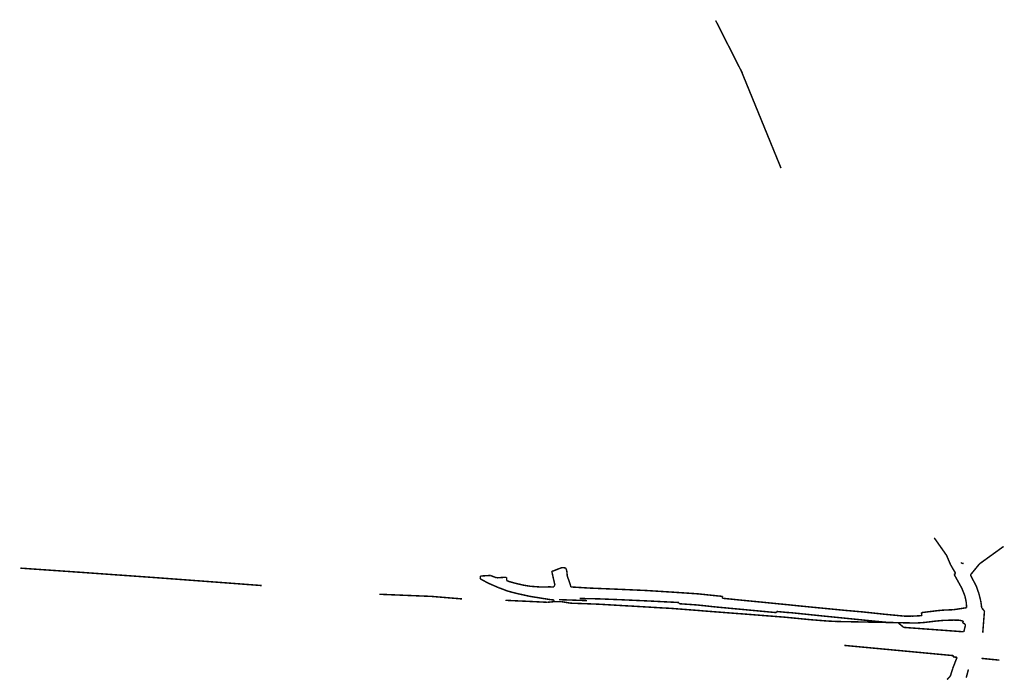
# Model space of a CAD drawing. Extents: x 592799 to 598961, y 197587 to 204136.
# Drawn here: x 592799 to 594133, y 203118 to 204014 of the extents above; entities that cross this region are included whole.
import ezdxf

# ---------------------------------------------------------------- set-up
doc = ezdxf.new("R2010")
doc.units = 0
doc.header["$MEASUREMENT"] = 0
doc.layers.add('_SZT_KT_SZABVONAL', color=7, linetype='Continuous', lineweight=0, plot=False)

# ---------------------------------------------------------------- blocks, each defined once
blk = doc.blocks.new('LINE_547', base_point=(593750.9, 203229.7))
at = {"color": 1, "linetype": 'Continuous', "const_width": 2}
blk.add_lwpolyline([(593750.9, 203229.7), (593751.2, 203232.2)], dxfattribs=at)
blk = doc.blocks.new('LINE_548', base_point=(593529.9, 203227.8))
at = {"color": 1, "linetype": 'Continuous', "const_width": 2}
blk.add_lwpolyline([(593529.9, 203227.8), (593567.6, 203226.5)], dxfattribs=at)
blk = doc.blocks.new('LINE_550', base_point=(593523, 203245))
at = {"color": 1, "linetype": 'Continuous', "const_width": 2}
blk.add_lwpolyline([(593523, 203245), (593523, 203246.5)], dxfattribs=at)
blk = doc.blocks.new('LINE_551', base_point=(593540.3, 203266.6))
at = {"color": 1, "linetype": 'Continuous', "const_width": 2}
blk.add_lwpolyline([(593540.3, 203266.6), (593539.1, 203270.2)], dxfattribs=at)
blk = doc.blocks.new('LINE_552', base_point=(593518.7, 203227.7))
at = {"color": 1, "linetype": 'Continuous', "const_width": 2}
blk.add_lwpolyline([(593518.7, 203227.7), (593522.3, 203227.5)], dxfattribs=at)
blk = doc.blocks.new('LINE_553', base_point=(593522.3, 203227.5))
at = {"color": 1, "linetype": 'Continuous', "const_width": 2}
blk.add_lwpolyline([(593522.3, 203227.5), (593523.4, 203225.1)], dxfattribs=at)
blk = doc.blocks.new('LINE_554', base_point=(593989, 203196.6))
at = {"color": 1, "linetype": 'Continuous', "const_width": 2}
blk.add_lwpolyline([(593989, 203196.6), (594013.5, 203196.1)], dxfattribs=at)
blk = doc.blocks.new('LINE_555', base_point=(594072.2, 203199.9))
at = {"color": 1, "linetype": 'Continuous', "const_width": 2}
blk.add_lwpolyline([(594072.2, 203199.9), (594077.5, 203198.7)], dxfattribs=at)
blk = doc.blocks.new('LINE_567', base_point=(593445.5, 203257.4))
at = {"color": 1, "linetype": 'Continuous', "const_width": 2}
blk.add_lwpolyline([(593445.5, 203257.4), (593443.2, 203258.1)], dxfattribs=at)
blk = doc.blocks.new('LINE_568', base_point=(593443.2, 203258.1))
at = {"color": 1, "linetype": 'Continuous', "const_width": 2}
blk.add_lwpolyline([(593443.2, 203258.1), (593436.8, 203260.6)], dxfattribs=at)
blk = doc.blocks.new('LINE_569', base_point=(593423.2, 203259.8))
at = {"color": 1, "linetype": 'Continuous', "const_width": 2}
blk.add_lwpolyline([(593423.2, 203259.8), (593422.9, 203256.1)], dxfattribs=at)
blk = doc.blocks.new('LINE_596', base_point=(594074.3, 203278.3))
at = {"color": 1, "linetype": 'Continuous', "const_width": 2}
blk.add_lwpolyline([(594074.3, 203278.3), (594075.4, 203277.1)], dxfattribs=at)
blk = doc.blocks.new('LINE_597', base_point=(594075.4, 203277.1))
at = {"color": 1, "linetype": 'Continuous', "const_width": 2}
blk.add_lwpolyline([(594075.4, 203277.1), (594077.8, 203276.7)], dxfattribs=at)
blk = doc.blocks.new('LINE_598', base_point=(594069, 203149.7))
at = {"color": 1, "linetype": 'Continuous', "const_width": 2}
blk.add_lwpolyline([(594069, 203149.7), (594063.2, 203134.8)], dxfattribs=at)
blk = doc.blocks.new('LINE_599', base_point=(594063.2, 203134.8))
at = {"color": 1, "linetype": 'Continuous', "const_width": 2}
blk.add_lwpolyline([(594063.2, 203134.8), (594060, 203124.5)], dxfattribs=at)
blk = doc.blocks.new('LINE_600', base_point=(594078.1, 203184.3))
at = {"color": 1, "linetype": 'Continuous', "const_width": 2}
blk.add_lwpolyline([(594078.1, 203184.3), (594080.3, 203193)], dxfattribs=at)
blk = doc.blocks.new('LINE_601', base_point=(594080.3, 203193))
at = {"color": 1, "linetype": 'Continuous', "const_width": 2}
blk.add_lwpolyline([(594080.3, 203193), (594079.6, 203195)], dxfattribs=at)
blk = doc.blocks.new('LINE_602', base_point=(594079.6, 203195))
at = {"color": 1, "linetype": 'Continuous', "const_width": 2}
blk.add_lwpolyline([(594079.6, 203195), (594076.7, 203196)], dxfattribs=at)
blk = doc.blocks.new('LINE_603', base_point=(594102.4, 203216.5))
at = {"color": 1, "linetype": 'Continuous', "const_width": 2}
blk.add_lwpolyline([(594102.4, 203216.5), (594106.1, 203212.5)], dxfattribs=at)
blk = doc.blocks.new('LINE_604', base_point=(594106.1, 203212.5))
at = {"color": 1, "linetype": 'Continuous', "const_width": 2}
blk.add_lwpolyline([(594106.1, 203212.5), (594105.9, 203210)], dxfattribs=at)
blk = doc.blocks.new('LINE_605', base_point=(594084.4, 203133.2))
at = {"color": 1, "linetype": 'Continuous', "const_width": 2}
blk.add_lwpolyline([(594084.4, 203133.2), (594081.4, 203122)], dxfattribs=at)
blk = doc.blocks.new('LINE_606', base_point=(593458.9, 203253.7))
at = {"color": 1, "linetype": 'Continuous', "const_width": 2}
blk.add_lwpolyline([(593458.9, 203253.7), (593458.6, 203258.2)], dxfattribs=at)
blk = doc.blocks.new('LINE_607', base_point=(593916.1, 203165.8))
at = {"color": 1, "linetype": 'Continuous', "const_width": 2}
blk.add_lwpolyline([(593916.1, 203165.8), (594064.3, 203151.9)], dxfattribs=at)
blk = doc.blocks.new('LINE_608', base_point=(593458.9, 203253.7))
at = {"color": 1, "linetype": 'Continuous', "const_width": 2}
blk.add_lwpolyline([(593458.9, 203253.7), (593462.6, 203252.2)], dxfattribs=at)
blk = doc.blocks.new('LINE_609', base_point=(593462.6, 203252.2))
at = {"color": 1, "linetype": 'Continuous', "const_width": 2}
blk.add_lwpolyline([(593462.6, 203252.2), (593471.7, 203249.7)], dxfattribs=at)
blk = doc.blocks.new('LINE_610', base_point=(593471.7, 203249.7))
at = {"color": 1, "linetype": 'Continuous', "const_width": 2}
blk.add_lwpolyline([(593471.7, 203249.7), (593481.3, 203247.5)], dxfattribs=at)
blk = doc.blocks.new('LINE_611', base_point=(593481.3, 203247.5))
at = {"color": 1, "linetype": 'Continuous', "const_width": 2}
blk.add_lwpolyline([(593481.3, 203247.5), (593491, 203245.9)], dxfattribs=at)
blk = doc.blocks.new('LINE_612', base_point=(593491, 203245.9))
at = {"color": 1, "linetype": 'Continuous', "const_width": 2}
blk.add_lwpolyline([(593491, 203245.9), (593504.7, 203244.9)], dxfattribs=at)
blk = doc.blocks.new('LINE_613', base_point=(593504.7, 203244.9))
at = {"color": 1, "linetype": 'Continuous', "const_width": 2}
blk.add_lwpolyline([(593504.7, 203244.9), (593516.6, 203245.1)], dxfattribs=at)
blk = doc.blocks.new('LINE_614', base_point=(593516.6, 203245.1))
at = {"color": 1, "linetype": 'Continuous', "const_width": 2}
blk.add_lwpolyline([(593516.6, 203245.1), (593523, 203245)], dxfattribs=at)
blk = doc.blocks.new('LINE_615', base_point=(593545.7, 203245))
at = {"color": 1, "linetype": 'Continuous', "const_width": 2}
blk.add_lwpolyline([(593545.7, 203245), (593572.7, 203243.4)], dxfattribs=at)
blk = doc.blocks.new('LINE_616', base_point=(593572.7, 203243.4))
at = {"color": 1, "linetype": 'Continuous', "const_width": 2}
blk.add_lwpolyline([(593572.7, 203243.4), (593609.6, 203241.9)], dxfattribs=at)
blk = doc.blocks.new('LINE_617', base_point=(593609.6, 203241.9))
at = {"color": 1, "linetype": 'Continuous', "const_width": 2}
blk.add_lwpolyline([(593609.6, 203241.9), (593647.7, 203240.2)], dxfattribs=at)
blk = doc.blocks.new('LINE_618', base_point=(593647.7, 203240.2))
at = {"color": 1, "linetype": 'Continuous', "const_width": 2}
blk.add_lwpolyline([(593647.7, 203240.2), (593681.6, 203238.1)], dxfattribs=at)
blk = doc.blocks.new('LINE_619', base_point=(593681.6, 203238.1))
at = {"color": 1, "linetype": 'Continuous', "const_width": 2}
blk.add_lwpolyline([(593681.6, 203238.1), (593717.6, 203235.7)], dxfattribs=at)
blk = doc.blocks.new('LINE_620', base_point=(593717.6, 203235.7))
at = {"color": 1, "linetype": 'Continuous', "const_width": 2}
blk.add_lwpolyline([(593717.6, 203235.7), (593751.2, 203232.2)], dxfattribs=at)
blk = doc.blocks.new('LINE_621', base_point=(593750.9, 203229.7))
at = {"color": 1, "linetype": 'Continuous', "const_width": 2}
blk.add_lwpolyline([(593750.9, 203229.7), (593778.7, 203226.9)], dxfattribs=at)
blk = doc.blocks.new('LINE_622', base_point=(593778.7, 203226.9))
at = {"color": 1, "linetype": 'Continuous', "const_width": 2}
blk.add_lwpolyline([(593778.7, 203226.9), (593804.6, 203224.4)], dxfattribs=at)
blk = doc.blocks.new('LINE_623', base_point=(593804.6, 203224.4))
at = {"color": 1, "linetype": 'Continuous', "const_width": 2}
blk.add_lwpolyline([(593804.6, 203224.4), (593826.5, 203222.2)], dxfattribs=at)
blk = doc.blocks.new('LINE_624', base_point=(593826.5, 203222.2))
at = {"color": 1, "linetype": 'Continuous', "const_width": 2}
blk.add_lwpolyline([(593826.5, 203222.2), (593839, 203221)], dxfattribs=at)
blk = doc.blocks.new('LINE_625', base_point=(593839, 203221))
at = {"color": 1, "linetype": 'Continuous', "const_width": 2}
blk.add_lwpolyline([(593839, 203221), (593852.3, 203219.6)], dxfattribs=at)
blk = doc.blocks.new('LINE_626', base_point=(593852.3, 203219.6))
at = {"color": 1, "linetype": 'Continuous', "const_width": 2}
blk.add_lwpolyline([(593852.3, 203219.6), (593883.8, 203216.5)], dxfattribs=at)
blk = doc.blocks.new('LINE_627', base_point=(593883.8, 203216.5))
at = {"color": 1, "linetype": 'Continuous', "const_width": 2}
blk.add_lwpolyline([(593883.8, 203216.5), (593918, 203213.2)], dxfattribs=at)
blk = doc.blocks.new('LINE_628', base_point=(593918, 203213.2))
at = {"color": 1, "linetype": 'Continuous', "const_width": 2}
blk.add_lwpolyline([(593918, 203213.2), (593941.9, 203211.1)], dxfattribs=at)
blk = doc.blocks.new('LINE_629', base_point=(593941.9, 203211.1))
at = {"color": 1, "linetype": 'Continuous', "const_width": 2}
blk.add_lwpolyline([(593941.9, 203211.1), (593953.9, 203209.8)], dxfattribs=at)
blk = doc.blocks.new('LINE_630', base_point=(593953.9, 203209.8))
at = {"color": 1, "linetype": 'Continuous', "const_width": 2}
blk.add_lwpolyline([(593953.9, 203209.8), (593969.8, 203208.1)], dxfattribs=at)
blk = doc.blocks.new('LINE_631', base_point=(593969.8, 203208.1))
at = {"color": 1, "linetype": 'Continuous', "const_width": 2}
blk.add_lwpolyline([(593969.8, 203208.1), (593996.9, 203205.5)], dxfattribs=at)
blk = doc.blocks.new('LINE_632', base_point=(593458.1, 203240.2))
at = {"color": 1, "linetype": 'Continuous', "const_width": 2}
blk.add_lwpolyline([(593458.1, 203240.2), (593462, 203238.9)], dxfattribs=at)
blk = doc.blocks.new('LINE_633', base_point=(593462, 203238.9))
at = {"color": 1, "linetype": 'Continuous', "const_width": 2}
blk.add_lwpolyline([(593462, 203238.9), (593473.7, 203235.9)], dxfattribs=at)
blk = doc.blocks.new('LINE_634', base_point=(593473.7, 203235.9))
at = {"color": 1, "linetype": 'Continuous', "const_width": 2}
blk.add_lwpolyline([(593473.7, 203235.9), (593490.1, 203232.3)], dxfattribs=at)
blk = doc.blocks.new('LINE_635', base_point=(593490.1, 203232.3))
at = {"color": 1, "linetype": 'Continuous', "const_width": 2}
blk.add_lwpolyline([(593490.1, 203232.3), (593518.7, 203227.7)], dxfattribs=at)
blk = doc.blocks.new('LINE_636', base_point=(593557.8, 203229.4))
at = {"color": 1, "linetype": 'Continuous', "const_width": 2}
blk.add_lwpolyline([(593557.8, 203229.4), (593583.3, 203228.9)], dxfattribs=at)
blk = doc.blocks.new('LINE_637', base_point=(593583.3, 203228.9))
at = {"color": 1, "linetype": 'Continuous', "const_width": 2}
blk.add_lwpolyline([(593583.3, 203228.9), (593613.2, 203227.7)], dxfattribs=at)
blk = doc.blocks.new('LINE_638', base_point=(593613.2, 203227.7))
at = {"color": 1, "linetype": 'Continuous', "const_width": 2}
blk.add_lwpolyline([(593613.2, 203227.7), (593651.2, 203226)], dxfattribs=at)
blk = doc.blocks.new('LINE_639', base_point=(593651.2, 203226))
at = {"color": 1, "linetype": 'Continuous', "const_width": 2}
blk.add_lwpolyline([(593651.2, 203226), (593692.4, 203223.9)], dxfattribs=at)
blk = doc.blocks.new('LINE_640', base_point=(593692.4, 203223.9))
at = {"color": 1, "linetype": 'Continuous', "const_width": 2}
blk.add_lwpolyline([(593692.4, 203223.9), (593692.4, 203222.3)], dxfattribs=at)
blk = doc.blocks.new('LINE_641', base_point=(593692.4, 203222.3))
at = {"color": 1, "linetype": 'Continuous', "const_width": 2}
blk.add_lwpolyline([(593692.4, 203222.3), (593716.9, 203220.6)], dxfattribs=at)
blk = doc.blocks.new('LINE_642', base_point=(593716.9, 203220.6))
at = {"color": 1, "linetype": 'Continuous', "const_width": 2}
blk.add_lwpolyline([(593716.9, 203220.6), (593741.8, 203217.9)], dxfattribs=at)
blk = doc.blocks.new('LINE_643', base_point=(593741.8, 203217.9))
at = {"color": 1, "linetype": 'Continuous', "const_width": 2}
blk.add_lwpolyline([(593741.8, 203217.9), (593792.5, 203213.2)], dxfattribs=at)
blk = doc.blocks.new('LINE_644', base_point=(593792.5, 203213.2))
at = {"color": 1, "linetype": 'Continuous', "const_width": 2}
blk.add_lwpolyline([(593792.5, 203213.2), (593824.4, 203210.2)], dxfattribs=at)
blk = doc.blocks.new('LINE_645', base_point=(593824.4, 203210.2))
at = {"color": 1, "linetype": 'Continuous', "const_width": 2}
blk.add_lwpolyline([(593824.4, 203210.2), (593824.5, 203211.8)], dxfattribs=at)
blk = doc.blocks.new('LINE_646', base_point=(593824.5, 203211.8))
at = {"color": 1, "linetype": 'Continuous', "const_width": 2}
blk.add_lwpolyline([(593824.5, 203211.8), (593838, 203210.5)], dxfattribs=at)
blk = doc.blocks.new('LINE_647', base_point=(593838, 203210.5))
at = {"color": 1, "linetype": 'Continuous', "const_width": 2}
blk.add_lwpolyline([(593838, 203210.5), (593845.1, 203210)], dxfattribs=at)
blk = doc.blocks.new('LINE_648', base_point=(593845.1, 203210))
at = {"color": 1, "linetype": 'Continuous', "const_width": 2}
blk.add_lwpolyline([(593845.1, 203210), (593884.8, 203205.9)], dxfattribs=at)
blk = doc.blocks.new('LINE_649', base_point=(593884.8, 203205.9))
at = {"color": 1, "linetype": 'Continuous', "const_width": 2}
blk.add_lwpolyline([(593884.8, 203205.9), (593924.6, 203201.9)], dxfattribs=at)
blk = doc.blocks.new('LINE_650', base_point=(593924.6, 203201.9))
at = {"color": 1, "linetype": 'Continuous', "const_width": 2}
blk.add_lwpolyline([(593924.6, 203201.9), (593958.5, 203198.5)], dxfattribs=at)
blk = doc.blocks.new('LINE_651', base_point=(593958.5, 203198.5))
at = {"color": 1, "linetype": 'Continuous', "const_width": 2}
blk.add_lwpolyline([(593958.5, 203198.5), (593976.9, 203196.8)], dxfattribs=at)
blk = doc.blocks.new('LINE_652', base_point=(593996.9, 203205.5))
at = {"color": 1, "linetype": 'Continuous', "const_width": 2}
blk.add_lwpolyline([(593996.9, 203205.5), (594007.7, 203205.4)], dxfattribs=at)
blk = doc.blocks.new('LINE_653', base_point=(594007.7, 203205.4))
at = {"color": 1, "linetype": 'Continuous', "const_width": 2}
blk.add_lwpolyline([(594007.7, 203205.4), (594021.3, 203206.1)], dxfattribs=at)
blk = doc.blocks.new('LINE_654', base_point=(594021.3, 203206.1))
at = {"color": 1, "linetype": 'Continuous', "const_width": 2}
blk.add_lwpolyline([(594021.3, 203206.1), (594020.7, 203210.2)], dxfattribs=at)
blk = doc.blocks.new('LINE_655', base_point=(594020.7, 203210.2))
at = {"color": 1, "linetype": 'Continuous', "const_width": 2}
blk.add_lwpolyline([(594020.7, 203210.2), (594042.5, 203212.9)], dxfattribs=at)
blk = doc.blocks.new('LINE_656', base_point=(594042.5, 203212.9))
at = {"color": 1, "linetype": 'Continuous', "const_width": 2}
blk.add_lwpolyline([(594042.5, 203212.9), (594050.5, 203213.6)], dxfattribs=at)
blk = doc.blocks.new('LINE_657', base_point=(594050.5, 203213.6))
at = {"color": 1, "linetype": 'Continuous', "const_width": 2}
blk.add_lwpolyline([(594050.5, 203213.6), (594064.6, 203214.2)], dxfattribs=at)
blk = doc.blocks.new('LINE_658', base_point=(594064.6, 203214.2))
at = {"color": 1, "linetype": 'Continuous', "const_width": 2}
blk.add_lwpolyline([(594064.6, 203214.2), (594082, 203216.9)], dxfattribs=at)
blk = doc.blocks.new('LINE_659', base_point=(594054.8, 203287.8))
at = {"color": 1, "linetype": 'Continuous', "const_width": 2}
blk.add_lwpolyline([(594054.8, 203287.8), (594060.3, 203274.9)], dxfattribs=at)
blk = doc.blocks.new('LINE_660', base_point=(594060.3, 203274.9))
at = {"color": 1, "linetype": 'Continuous', "const_width": 2}
blk.add_lwpolyline([(594060.3, 203274.9), (594067.1, 203263.3)], dxfattribs=at)
blk = doc.blocks.new('LINE_661', base_point=(594067.1, 203263.3))
at = {"color": 1, "linetype": 'Continuous', "const_width": 2}
blk.add_lwpolyline([(594067.1, 203263.3), (594065, 203262.1)], dxfattribs=at)
blk = doc.blocks.new('LINE_662', base_point=(594065, 203262.1))
at = {"color": 1, "linetype": 'Continuous', "const_width": 2}
blk.add_lwpolyline([(594065, 203262.1), (594075.5, 203243.2)], dxfattribs=at)
blk = doc.blocks.new('LINE_663', base_point=(594075.5, 203243.2))
at = {"color": 1, "linetype": 'Continuous', "const_width": 2}
blk.add_lwpolyline([(594075.5, 203243.2), (594079.5, 203233.2)], dxfattribs=at)
blk = doc.blocks.new('LINE_664', base_point=(594079.5, 203233.2))
at = {"color": 1, "linetype": 'Continuous', "const_width": 2}
blk.add_lwpolyline([(594079.5, 203233.2), (594081.4, 203224.7)], dxfattribs=at)
blk = doc.blocks.new('LINE_665', base_point=(594081.4, 203224.7))
at = {"color": 1, "linetype": 'Continuous', "const_width": 2}
blk.add_lwpolyline([(594081.4, 203224.7), (594082, 203216.9)], dxfattribs=at)
blk = doc.blocks.new('LINE_666', base_point=(594087.1, 203261.3))
at = {"color": 1, "linetype": 'Continuous', "const_width": 2}
blk.add_lwpolyline([(594087.1, 203261.3), (594099.5, 203276.4)], dxfattribs=at)
blk = doc.blocks.new('LINE_667', base_point=(594087.1, 203261.3))
at = {"color": 1, "linetype": 'Continuous', "const_width": 2}
blk.add_lwpolyline([(594087.1, 203261.3), (594095.2, 203245.7)], dxfattribs=at)
blk = doc.blocks.new('LINE_668', base_point=(594095.2, 203245.7))
at = {"color": 1, "linetype": 'Continuous', "const_width": 2}
blk.add_lwpolyline([(594095.2, 203245.7), (594098.6, 203235.9)], dxfattribs=at)
blk = doc.blocks.new('LINE_669', base_point=(594098.6, 203235.9))
at = {"color": 1, "linetype": 'Continuous', "const_width": 2}
blk.add_lwpolyline([(594098.6, 203235.9), (594101.1, 203226.1)], dxfattribs=at)
blk = doc.blocks.new('LINE_670', base_point=(594101.1, 203226.1))
at = {"color": 1, "linetype": 'Continuous', "const_width": 2}
blk.add_lwpolyline([(594101.1, 203226.1), (594102.4, 203216.5)], dxfattribs=at)
blk = doc.blocks.new('LINE_671', base_point=(593540.3, 203266.6))
at = {"color": 1, "linetype": 'Continuous', "const_width": 2}
blk.add_lwpolyline([(593540.3, 203266.6), (593540.9, 203260)], dxfattribs=at)
blk = doc.blocks.new('LINE_672', base_point=(593540.9, 203260))
at = {"color": 1, "linetype": 'Continuous', "const_width": 2}
blk.add_lwpolyline([(593540.9, 203260), (593543.9, 203251.3)], dxfattribs=at)
blk = doc.blocks.new('LINE_673', base_point=(593543.9, 203251.3))
at = {"color": 1, "linetype": 'Continuous', "const_width": 2}
blk.add_lwpolyline([(593543.9, 203251.3), (593545.3, 203247.2)], dxfattribs=at)
blk = doc.blocks.new('LINE_674', base_point=(593545.3, 203247.2))
at = {"color": 1, "linetype": 'Continuous', "const_width": 2}
blk.add_lwpolyline([(593545.3, 203247.2), (593545.7, 203245)], dxfattribs=at)
blk = doc.blocks.new('LINE_675', base_point=(594013.5, 203196.1))
at = {"color": 1, "linetype": 'Continuous', "const_width": 2}
blk.add_lwpolyline([(594013.5, 203196.1), (594024.2, 203196.8)], dxfattribs=at)
blk = doc.blocks.new('LINE_676', base_point=(594024.2, 203196.8))
at = {"color": 1, "linetype": 'Continuous', "const_width": 2}
blk.add_lwpolyline([(594024.2, 203196.8), (594040.6, 203198.8)], dxfattribs=at)
blk = doc.blocks.new('LINE_677', base_point=(594040.6, 203198.8))
at = {"color": 1, "linetype": 'Continuous', "const_width": 2}
blk.add_lwpolyline([(594040.6, 203198.8), (594050.5, 203199.7)], dxfattribs=at)
blk = doc.blocks.new('LINE_678', base_point=(594050.5, 203199.7))
at = {"color": 1, "linetype": 'Continuous', "const_width": 2}
blk.add_lwpolyline([(594050.5, 203199.7), (594064.4, 203200.1)], dxfattribs=at)
blk = doc.blocks.new('LINE_679', base_point=(594064.4, 203200.1))
at = {"color": 1, "linetype": 'Continuous', "const_width": 2}
blk.add_lwpolyline([(594064.4, 203200.1), (594072.2, 203199.9)], dxfattribs=at)
blk = doc.blocks.new('LINE_724', base_point=(594074.4, 203184.5))
at = {"color": 1, "linetype": 'Continuous', "const_width": 2}
blk.add_lwpolyline([(594074.4, 203184.5), (593996.7, 203190.2)], dxfattribs=at)
blk = doc.blocks.new('LINE_725', base_point=(593996.7, 203190.2))
at = {"color": 1, "linetype": 'Continuous', "const_width": 2}
blk.add_lwpolyline([(593996.7, 203190.2), (593989, 203196.6)], dxfattribs=at)
blk = doc.blocks.new('LINE_726', base_point=(593989, 203196.6))
at = {"color": 1, "linetype": 'Continuous', "const_width": 2}
blk.add_lwpolyline([(593989, 203196.6), (593905.7, 203198.2)], dxfattribs=at)
blk = doc.blocks.new('LINE_727', base_point=(593905.7, 203198.2))
at = {"color": 1, "linetype": 'Continuous', "const_width": 2}
blk.add_lwpolyline([(593905.7, 203198.2), (593893.6, 203198.8)], dxfattribs=at)
blk = doc.blocks.new('LINE_728', base_point=(593893.6, 203198.8))
at = {"color": 1, "linetype": 'Continuous', "const_width": 2}
blk.add_lwpolyline([(593893.6, 203198.8), (593870.7, 203200.6)], dxfattribs=at)
blk = doc.blocks.new('LINE_729', base_point=(593870.7, 203200.6))
at = {"color": 1, "linetype": 'Continuous', "const_width": 2}
blk.add_lwpolyline([(593870.7, 203200.6), (593835.9, 203204)], dxfattribs=at)
blk = doc.blocks.new('LINE_730', base_point=(593835.9, 203204))
at = {"color": 1, "linetype": 'Continuous', "const_width": 2}
blk.add_lwpolyline([(593835.9, 203204), (593775.5, 203208.7)], dxfattribs=at)
blk = doc.blocks.new('LINE_731', base_point=(593775.5, 203208.7))
at = {"color": 1, "linetype": 'Continuous', "const_width": 2}
blk.add_lwpolyline([(593775.5, 203208.7), (593771, 203209)], dxfattribs=at)
blk = doc.blocks.new('LINE_732', base_point=(593771, 203209))
at = {"color": 1, "linetype": 'Continuous', "const_width": 2}
blk.add_lwpolyline([(593771, 203209), (593725.6, 203212.5)], dxfattribs=at)
blk = doc.blocks.new('LINE_733', base_point=(593725.6, 203212.5))
at = {"color": 1, "linetype": 'Continuous', "const_width": 2}
blk.add_lwpolyline([(593725.6, 203212.5), (593721.2, 203212.9)], dxfattribs=at)
blk = doc.blocks.new('LINE_734', base_point=(593721.2, 203212.9))
at = {"color": 1, "linetype": 'Continuous', "const_width": 2}
blk.add_lwpolyline([(593721.2, 203212.9), (593682.3, 203215.9)], dxfattribs=at)
blk = doc.blocks.new('LINE_735', base_point=(593682.3, 203215.9))
at = {"color": 1, "linetype": 'Continuous', "const_width": 2}
blk.add_lwpolyline([(593682.3, 203215.9), (593675.7, 203216.3)], dxfattribs=at)
blk = doc.blocks.new('LINE_736', base_point=(593675.7, 203216.3))
at = {"color": 1, "linetype": 'Continuous', "const_width": 2}
blk.add_lwpolyline([(593675.7, 203216.3), (593671.3, 203216.5)], dxfattribs=at)
blk = doc.blocks.new('LINE_737', base_point=(593671.3, 203216.5))
at = {"color": 1, "linetype": 'Continuous', "const_width": 2}
blk.add_lwpolyline([(593671.3, 203216.5), (593625.8, 203219.2)], dxfattribs=at)
blk = doc.blocks.new('LINE_738', base_point=(593625.8, 203219.2))
at = {"color": 1, "linetype": 'Continuous', "const_width": 2}
blk.add_lwpolyline([(593625.8, 203219.2), (593621.4, 203219.4)], dxfattribs=at)
blk = doc.blocks.new('LINE_739', base_point=(593621.4, 203219.4))
at = {"color": 1, "linetype": 'Continuous', "const_width": 2}
blk.add_lwpolyline([(593621.4, 203219.4), (593584, 203221.6)], dxfattribs=at)
blk = doc.blocks.new('LINE_740', base_point=(593584, 203221.6))
at = {"color": 1, "linetype": 'Continuous', "const_width": 2}
blk.add_lwpolyline([(593584, 203221.6), (593571.4, 203222.1)], dxfattribs=at)
blk = doc.blocks.new('LINE_741', base_point=(593571.4, 203222.1))
at = {"color": 1, "linetype": 'Continuous', "const_width": 2}
blk.add_lwpolyline([(593571.4, 203222.1), (593545.3, 203223)], dxfattribs=at)
blk = doc.blocks.new('LINE_742', base_point=(593545.3, 203223))
at = {"color": 1, "linetype": 'Continuous', "const_width": 2}
blk.add_lwpolyline([(593545.3, 203223), (593533, 203225.1)], dxfattribs=at)
blk = doc.blocks.new('LINE_743', base_point=(593533, 203225.1))
at = {"color": 1, "linetype": 'Continuous', "const_width": 2}
blk.add_lwpolyline([(593533, 203225.1), (593529.7, 203225.1)], dxfattribs=at)
blk = doc.blocks.new('LINE_744', base_point=(593529.7, 203225.1))
at = {"color": 1, "linetype": 'Continuous', "const_width": 2}
blk.add_lwpolyline([(593529.7, 203225.1), (593523.4, 203225.1)], dxfattribs=at)
blk = doc.blocks.new('LINE_745', base_point=(593523.4, 203225.1))
at = {"color": 1, "linetype": 'Continuous', "const_width": 2}
blk.add_lwpolyline([(593523.4, 203225.1), (593514.1, 203224.2)], dxfattribs=at)
blk = doc.blocks.new('LINE_746', base_point=(593514.1, 203224.2))
at = {"color": 1, "linetype": 'Continuous', "const_width": 2}
blk.add_lwpolyline([(593514.1, 203224.2), (593485.7, 203225.6)], dxfattribs=at)
blk = doc.blocks.new('LINE_747', base_point=(593485.7, 203225.6))
at = {"color": 1, "linetype": 'Continuous', "const_width": 2}
blk.add_lwpolyline([(593485.7, 203225.6), (593476, 203226)], dxfattribs=at)
blk = doc.blocks.new('LINE_748', base_point=(593476, 203226))
at = {"color": 1, "linetype": 'Continuous', "const_width": 2}
blk.add_lwpolyline([(593476, 203226), (593457.2, 203226.9)], dxfattribs=at)
blk = doc.blocks.new('LINE_749', base_point=(593126.9, 203246.9))
at = {"color": 1, "linetype": 'Continuous', "const_width": 2}
blk.add_lwpolyline([(593126.9, 203246.9), (593083.3, 203250.2)], dxfattribs=at)
blk = doc.blocks.new('LINE_750', base_point=(593357, 203232.2))
at = {"color": 1, "linetype": 'Continuous', "const_width": 2}
blk.add_lwpolyline([(593357, 203232.2), (593286.2, 203235.1)], dxfattribs=at)
blk = doc.blocks.new('LINE_751', base_point=(594074.4, 203184.5))
at = {"color": 1, "linetype": 'Continuous', "const_width": 2}
blk.add_lwpolyline([(594074.4, 203184.5), (594078.1, 203184.3)], dxfattribs=at)
blk = doc.blocks.new('LINE_752', base_point=(594076.7, 203196))
at = {"color": 1, "linetype": 'Continuous', "const_width": 2}
blk.add_lwpolyline([(594076.7, 203196), (594077.5, 203198.7)], dxfattribs=at)
blk = doc.blocks.new('LINE_753', base_point=(594069, 203149.7))
at = {"color": 1, "linetype": 'Continuous', "const_width": 2}
blk.add_lwpolyline([(594069, 203149.7), (594063.6, 203150.1)], dxfattribs=at)
blk = doc.blocks.new('LINE_754', base_point=(594063.6, 203150.1))
at = {"color": 1, "linetype": 'Continuous', "const_width": 2}
blk.add_lwpolyline([(594063.6, 203150.1), (594064.3, 203151.9)], dxfattribs=at)
blk = doc.blocks.new('LINE_755', base_point=(594059.99, 203124.46))
at = {"color": 1, "linetype": 'Continuous', "const_width": 2}
blk.add_lwpolyline([(594059.99, 203124.46), (594055.59, 203119.45)], dxfattribs=at)
blk = doc.blocks.new('LINE_756', base_point=(594102.1, 203148.2))
at = {"color": 1, "linetype": 'Continuous', "const_width": 2}
blk.add_lwpolyline([(594102.1, 203148.2), (594126.3, 203145.8)], dxfattribs=at)
blk = doc.blocks.new('LINE_807', base_point=(593458.6, 203258.2))
at = {"color": 1, "linetype": 'Continuous', "const_width": 2}
blk.add_lwpolyline([(593458.6, 203258.2), (593445.5, 203257.4)], dxfattribs=at)
blk = doc.blocks.new('LINE_808', base_point=(593436.8, 203260.6))
at = {"color": 1, "linetype": 'Continuous', "const_width": 2}
blk.add_lwpolyline([(593436.8, 203260.6), (593423.2, 203259.8)], dxfattribs=at)
blk = doc.blocks.new('LINE_809', base_point=(593458.1, 203240.2))
at = {"color": 1, "linetype": 'Continuous', "const_width": 2}
blk.add_lwpolyline([(593458.1, 203240.2), (593447.3, 203244.3)], dxfattribs=at)
blk = doc.blocks.new('LINE_810', base_point=(593447.3, 203244.3))
at = {"color": 1, "linetype": 'Continuous', "const_width": 2}
blk.add_lwpolyline([(593447.3, 203244.3), (593433.9, 203250.1)], dxfattribs=at)
blk = doc.blocks.new('LINE_811', base_point=(593433.9, 203250.1))
at = {"color": 1, "linetype": 'Continuous', "const_width": 2}
blk.add_lwpolyline([(593433.9, 203250.1), (593422.9, 203256.1)], dxfattribs=at)
blk = doc.blocks.new('LINE_812', base_point=(593539.1, 203270.2))
at = {"color": 1, "linetype": 'Continuous', "const_width": 2}
blk.add_lwpolyline([(593539.1, 203270.2), (593538.5, 203270.9)], dxfattribs=at)
blk = doc.blocks.new('LINE_813', base_point=(593538.5, 203270.9))
at = {"color": 1, "linetype": 'Continuous', "const_width": 2}
blk.add_lwpolyline([(593538.5, 203270.9), (593533.4, 203271.2)], dxfattribs=at)
blk = doc.blocks.new('LINE_814', base_point=(593533.4, 203271.2))
at = {"color": 1, "linetype": 'Continuous', "const_width": 2}
blk.add_lwpolyline([(593533.4, 203271.2), (593521.9, 203266.7)], dxfattribs=at)
blk = doc.blocks.new('LINE_815', base_point=(593521.9, 203266.7))
at = {"color": 1, "linetype": 'Continuous', "const_width": 2}
blk.add_lwpolyline([(593521.9, 203266.7), (593519.9, 203266.2)], dxfattribs=at)
blk = doc.blocks.new('LINE_816', base_point=(593519.9, 203266.2))
at = {"color": 1, "linetype": 'Continuous', "const_width": 2}
blk.add_lwpolyline([(593519.9, 203266.2), (593524.2, 203247.4)], dxfattribs=at)
blk = doc.blocks.new('LINE_817', base_point=(593524.2, 203247.4))
at = {"color": 1, "linetype": 'Continuous', "const_width": 2}
blk.add_lwpolyline([(593524.2, 203247.4), (593523, 203246.5)], dxfattribs=at)
blk = doc.blocks.new('LINE_818', base_point=(593398.2, 203228.8))
at = {"color": 1, "linetype": 'Continuous', "const_width": 2}
blk.add_lwpolyline([(593398.2, 203228.8), (593377.6, 203230.5)], dxfattribs=at)
blk = doc.blocks.new('LINE_819', base_point=(593377.6, 203230.5))
at = {"color": 1, "linetype": 'Continuous', "const_width": 2}
blk.add_lwpolyline([(593377.6, 203230.5), (593357, 203232.2)], dxfattribs=at)
blk = doc.blocks.new('LINE_820', base_point=(593083.3, 203250.2))
at = {"color": 1, "linetype": 'Continuous', "const_width": 2}
blk.add_lwpolyline([(593083.3, 203250.2), (592983.6, 203257.6)], dxfattribs=at)
blk = doc.blocks.new('LINE_821', base_point=(592983.6, 203257.6))
at = {"color": 1, "linetype": 'Continuous', "const_width": 2}
blk.add_lwpolyline([(592983.6, 203257.6), (592883.8, 203264.7)], dxfattribs=at)
blk = doc.blocks.new('LINE_824', base_point=(594105.9, 203210))
at = {"color": 1, "linetype": 'Continuous', "const_width": 2}
blk.add_lwpolyline([(594105.9, 203210), (594103.8, 203182.9)], dxfattribs=at)
blk = doc.blocks.new('LINE_873', base_point=(592883.8, 203264.7))
at = {"color": 1, "linetype": 'Continuous', "const_width": 2}
blk.add_lwpolyline([(592883.8, 203264.7), (592800.1, 203270.5)], dxfattribs=at)
blk = doc.blocks.new('LINE_502', base_point=(594054.8, 203287.8))
at = {"color": 1, "linetype": 'Continuous', "const_width": 2}
blk.add_lwpolyline([(594054.8, 203287.8), (594038.1, 203311.5)], dxfattribs=at)
blk = doc.blocks.new('LINE_504', base_point=(594099.5, 203276.4))
at = {"color": 1, "linetype": 'Continuous', "const_width": 2}
blk.add_lwpolyline([(594099.5, 203276.4), (594132, 203299.9)], dxfattribs=at)
blk = doc.blocks.new('LINE_533', base_point=(593830.5, 203812.7))
at = {"color": 1, "linetype": 'Continuous', "const_width": 2}
blk.add_lwpolyline([(593830.5, 203812.7), (593776.9, 203943.8)], dxfattribs=at)
blk = doc.blocks.new('LINE_534', base_point=(593777.9, 203941.9))
at = {"color": 1, "linetype": 'Continuous', "const_width": 2}
blk.add_lwpolyline([(593777.9, 203941.9), (593741.9, 204012.9)], dxfattribs=at)

msp = doc.modelspace()

# ---------------------------------------------------------------- block references
at = {"layer": '_SZT_KT_SZABVONAL'}
for name, p in [('LINE_534', (593777.9, 203941.9)), ('LINE_533', (593830.5, 203812.7)), ('LINE_502', (594054.8, 203287.8)), ('LINE_504', (594099.5, 203276.4)), ('LINE_659', (594054.8, 203287.8)), ('LINE_873', (592883.8, 203264.7)), ('LINE_815', (593521.9, 203266.7)), ('LINE_816', (593519.9, 203266.2)), ('LINE_814', (593533.4, 203271.2)), ('LINE_813', (593538.5, 203270.9)), ('LINE_812', (593539.1, 203270.2)), ('LINE_551', (593540.3, 203266.6)), ('LINE_671', (593540.3, 203266.6)), ('LINE_660', (594060.3, 203274.9)), ('LINE_596', (594074.3, 203278.3)), ('LINE_597', (594075.4, 203277.1)), ('LINE_666', (594087.1, 203261.3)), ('LINE_821', (592983.6, 203257.6)), ('LINE_820', (593083.3, 203250.2)), ('LINE_569', (593423.2, 203259.8)), ('LINE_811', (593433.9, 203250.1)), ('LINE_808', (593436.8, 203260.6)), ('LINE_568', (593443.2, 203258.1)), ('LINE_567', (593445.5, 203257.4)), ('LINE_807', (593458.6, 203258.2)), ('LINE_606', (593458.9, 203253.7)), ('LINE_608', (593458.9, 203253.7)), ('LINE_672', (593540.9, 203260)), ('LINE_661', (594067.1, 203263.3)), ('LINE_662', (594065, 203262.1)), ('LINE_667', (594087.1, 203261.3)), ('LINE_749', (593126.9, 203246.9)), ('LINE_810', (593447.3, 203244.3)), ('LINE_809', (593458.1, 203240.2)), ('LINE_632', (593458.1, 203240.2)), ('LINE_609', (593462.6, 203252.2)), ('LINE_610', (593471.7, 203249.7)), ('LINE_611', (593481.3, 203247.5)), ('LINE_612', (593491, 203245.9)), ('LINE_613', (593504.7, 203244.9)), ('LINE_614', (593516.6, 203245.1)), ('LINE_817', (593524.2, 203247.4)), ('LINE_550', (593523, 203245)), ('LINE_673', (593543.9, 203251.3)), ('LINE_674', (593545.3, 203247.2)), ('LINE_615', (593545.7, 203245)), ('LINE_616', (593572.7, 203243.4)), ('LINE_617', (593609.6, 203241.9)), ('LINE_618', (593647.7, 203240.2)), ('LINE_663', (594075.5, 203243.2)), ('LINE_668', (594095.2, 203245.7)), ('LINE_750', (593357, 203232.2)), ('LINE_819', (593377.6, 203230.5)), ('LINE_818', (593398.2, 203228.8)), ('LINE_748', (593476, 203226)), ('LINE_633', (593462, 203238.9)), ('LINE_634', (593473.7, 203235.9)), ('LINE_747', (593485.7, 203225.6)), ('LINE_635', (593490.1, 203232.3)), ('LINE_552', (593518.7, 203227.7)), ('LINE_553', (593522.3, 203227.5)), ('LINE_548', (593529.9, 203227.8)), ('LINE_636', (593557.8, 203229.4)), ('LINE_637', (593583.3, 203228.9)), ('LINE_638', (593613.2, 203227.7)), ('LINE_639', (593651.2, 203226)), ('LINE_619', (593681.6, 203238.1)), ('LINE_620', (593717.6, 203235.7)), ('LINE_547', (593750.9, 203229.7)), ('LINE_621', (593750.9, 203229.7)), ('LINE_622', (593778.7, 203226.9)), ('LINE_664', (594079.5, 203233.2)), ('LINE_669', (594098.6, 203235.9)), ('LINE_670', (594101.1, 203226.1)), ('LINE_746', (593514.1, 203224.2)), ('LINE_745', (593523.4, 203225.1)), ('LINE_744', (593529.7, 203225.1)), ('LINE_743', (593533, 203225.1)), ('LINE_742', (593545.3, 203223)), ('LINE_741', (593571.4, 203222.1)), ('LINE_740', (593584, 203221.6)), ('LINE_739', (593621.4, 203219.4)), ('LINE_738', (593625.8, 203219.2)), ('LINE_737', (593671.3, 203216.5)), ('LINE_736', (593675.7, 203216.3)), ('LINE_735', (593682.3, 203215.9)), ('LINE_734', (593721.2, 203212.9)), ('LINE_640', (593692.4, 203223.9)), ('LINE_641', (593692.4, 203222.3)), ('LINE_642', (593716.9, 203220.6)), ('LINE_733', (593725.6, 203212.5)), ('LINE_732', (593771, 203209)), ('LINE_643', (593741.8, 203217.9)), ('LINE_644', (593792.5, 203213.2)), ('LINE_623', (593804.6, 203224.4)), ('LINE_624', (593826.5, 203222.2)), ('LINE_625', (593839, 203221)), ('LINE_626', (593852.3, 203219.6)), ('LINE_627', (593883.8, 203216.5)), ('LINE_628', (593918, 203213.2)), ('LINE_655', (594020.7, 203210.2)), ('LINE_656', (594042.5, 203212.9)), ('LINE_657', (594050.5, 203213.6)), ('LINE_658', (594064.6, 203214.2)), ('LINE_665', (594081.4, 203224.7)), ('LINE_603', (594102.4, 203216.5)), ('LINE_604', (594106.1, 203212.5)), ('LINE_731', (593775.5, 203208.7)), ('LINE_730', (593835.9, 203204)), ('LINE_645', (593824.4, 203210.2)), ('LINE_646', (593824.5, 203211.8)), ('LINE_729', (593870.7, 203200.6)), ('LINE_647', (593838, 203210.5)), ('LINE_648', (593845.1, 203210)), ('LINE_728', (593893.6, 203198.8)), ('LINE_649', (593884.8, 203205.9)), ('LINE_650', (593924.6, 203201.9)), ('LINE_629', (593941.9, 203211.1)), ('LINE_630', (593953.9, 203209.8)), ('LINE_631', (593969.8, 203208.1)), ('LINE_652', (593996.9, 203205.5)), ('LINE_653', (594007.7, 203205.4)), ('LINE_654', (594021.3, 203206.1)), ('LINE_677', (594040.6, 203198.8)), ('LINE_678', (594050.5, 203199.7)), ('LINE_679', (594064.4, 203200.1)), ('LINE_555', (594072.2, 203199.9)), ('LINE_824', (594105.9, 203210)), ('LINE_727', (593905.7, 203198.2)), ('LINE_726', (593989, 203196.6)), ('LINE_651', (593958.5, 203198.5)), ('LINE_554', (593989, 203196.6)), ('LINE_725', (593996.7, 203190.2)), ('LINE_724', (594074.4, 203184.5)), ('LINE_675', (594013.5, 203196.1)), ('LINE_676', (594024.2, 203196.8)), ('LINE_752', (594076.7, 203196)), ('LINE_602', (594079.6, 203195)), ('LINE_600', (594078.1, 203184.3)), ('LINE_601', (594080.3, 203193)), ('LINE_751', (594074.4, 203184.5)), ('LINE_607', (593916.1, 203165.8)), ('LINE_598', (594069, 203149.7)), ('LINE_754', (594063.6, 203150.1)), ('LINE_753', (594069, 203149.7)), ('LINE_756', (594102.1, 203148.2)), ('LINE_599', (594063.2, 203134.8)), ('LINE_605', (594084.4, 203133.2)), ('LINE_755', (594060, 203124.5))]:
    msp.add_blockref(name, p, dxfattribs=at)

doc.saveas('drawing.dxf')
